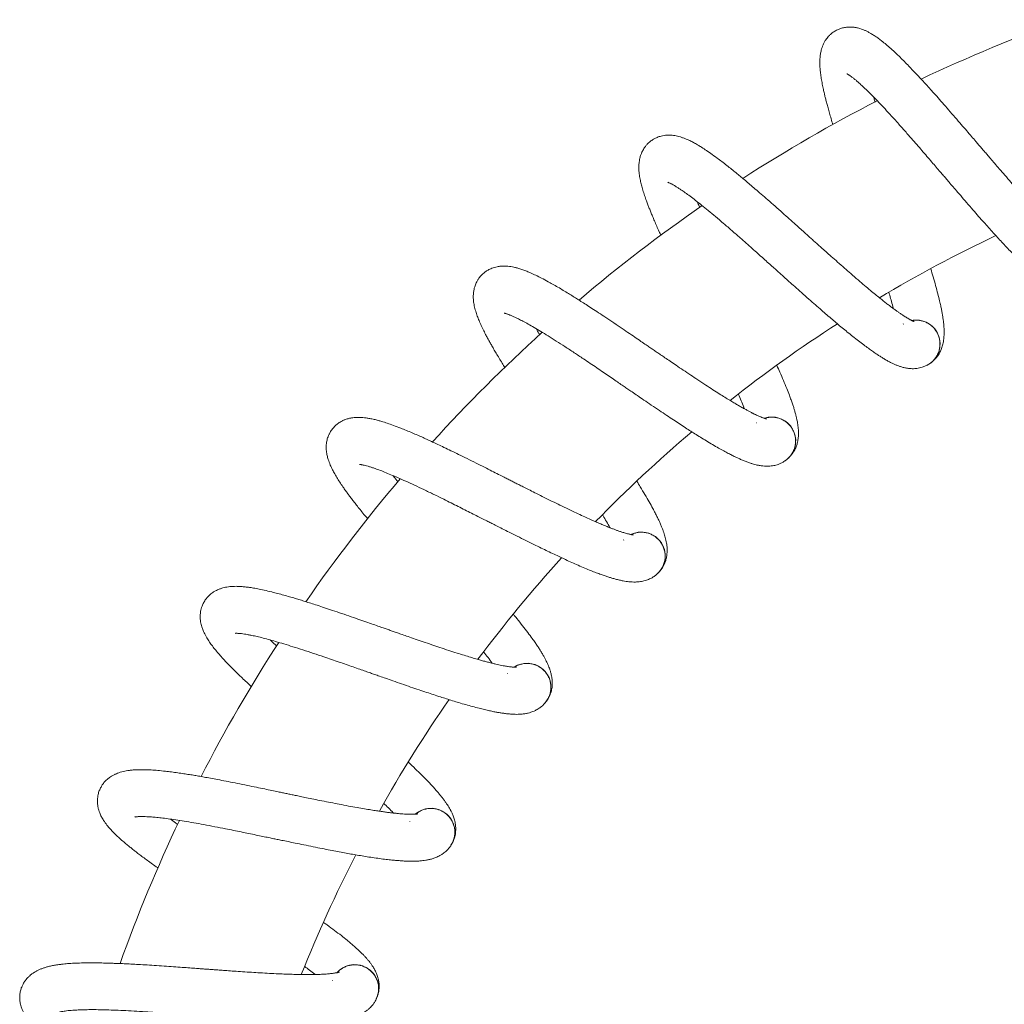
# Model space of a CAD drawing. Units: millimetres. Extents: x -248 to 556, y -414 to 636.
# Drawn here: x 54 to 168, y 401 to 515 of the extents above; entities that cross this region are included whole.
import ezdxf

# ---------------------------------------------------------------- set-up
doc = ezdxf.new("R2010")
doc.units = ezdxf.units.MM

msp = doc.modelspace()

# ---------------------------------------------------------------- linework, layer by layer
at = {"color": 7, "linetype": 'Continuous', "lineweight": 18}
for p, q in [((156.33, 479.94), (156.37, 479.96)), ((160.11, 479.17), (160, 479.33)), ((139.39, 468.54), (139.42, 468.56)), ((143.24, 468.27), (143.11, 468.41)), ((127.94, 455.25), (127.8, 455.37)), ((124.09, 455.01), (124.12, 455.04)), ((110.7, 439.6), (110.72, 439.63)), ((114.48, 440.35), (114.32, 440.45)), ((103.09, 423.8), (102.92, 423.88)), ((99.44, 422.57), (99.46, 422.6)), ((93.97, 405.91), (93.79, 405.96)), ((90.51, 404.2), (90.52, 404.24))]:
    msp.add_line(p, q, dxfattribs=at)
for centre, radius, start, end in [((235.49, 345.53), 180, 109.6494, 115.3553), ((235.49, 345.53), 180, 117.1512, 122.8537), ((235.49, 345.53), 180, 124.6493, 130.3485), ((235.49, 345.53), 160, 115.3346, 120.7888), ((157.84, 477.65), 2.75, 30.12, 100.1376), ((235.49, 345.53), 160, 122.8305, 128.2764), ((235.49, 345.53), 180, 132.1439, 137.8401), ((157.84, 477.65), 2.75, 296.2787, 30.12), ((141.19, 466.47), 2.75, 37.65, 107.6676), ((141.19, 466.47), 2.75, 303.8087, 37.65), ((235.49, 345.53), 160, 130.3202, 135.7605), ((235.49, 345.53), 180, 139.6355, 145.3295), ((126.15, 453.2), 2.75, 45.18, 115.1976), ((126.15, 453.2), 2.75, 311.3387, 45.18), ((235.49, 345.53), 160, 137.8058, 143.2431), ((235.49, 345.53), 180, 147.1247, 152.8172), ((112.97, 438.07), 2.75, 52.71, 122.7276), ((112.97, 438.07), 2.75, 318.8687, 52.71), ((235.49, 345.53), 160, 145.2896, 150.7251), ((101.89, 421.35), 2.75, 60.24, 130.2576), ((101.89, 421.35), 2.75, 326.3987, 60.24), ((235.49, 345.53), 180, 154.6124, 160.3037), ((235.49, 345.53), 160, 152.7725, 158.2065), ((93.1, 403.32), 2.75, 67.77, 137.7876), ((93.1, 403.32), 2.75, 333.9287, 67.77)]:
    msp.add_arc(centre, radius, start, end, dxfattribs=at)
for points, knots in [([(175.91, 489.15), (175.91, 489.15), (175.92, 489.15), (175.88, 489.17), (175.83, 489.2), (175.76, 489.24), (175.68, 489.29), (175.59, 489.35), (175.42, 489.47), (175.16, 489.66), (174.84, 489.94), (174.54, 490.19), (174.28, 490.42), (174.01, 490.67), (173.72, 490.95), (173.41, 491.26), (173.07, 491.6), (172.72, 491.95), (172.33, 492.36), (171.88, 492.84), (171.36, 493.39), (170.78, 494.03), (170.12, 494.77), (169.43, 495.54), (168.74, 496.32), (168.08, 497.08), (167.45, 497.81), (166.9, 498.45), (166.43, 499), (166.03, 499.46), (165.69, 499.86), (165.36, 500.24), (165.03, 500.62), (164.66, 501.06), (164.2, 501.6), (163.64, 502.25), (163.01, 502.98), (162.31, 503.79), (161.58, 504.63), (160.87, 505.45), (160.22, 506.19), (159.63, 506.85), (159.11, 507.42), (158.65, 507.93), (158.22, 508.39), (157.79, 508.85), (157.33, 509.33), (156.85, 509.84), (156.35, 510.34), (155.79, 510.89), (155.22, 511.43), (154.64, 511.95), (154.18, 512.34), (153.77, 512.67), (153.4, 512.95), (153.01, 513.21), (152.64, 513.44), (152.31, 513.63), (151.99, 513.78), (151.68, 513.91), (151.37, 514.02), (151.12, 514.09), (150.92, 514.13), (150.75, 514.16), (150.55, 514.18), (150.28, 514.2), (149.98, 514.19), (149.69, 514.16), (149.44, 514.12), (149.17, 514.05), (148.84, 513.93), (148.44, 513.73), (148.1, 513.48), (147.84, 513.24), (147.64, 513.03), (147.48, 512.83), (147.33, 512.6), (147.17, 512.32), (147.03, 512), (146.93, 511.69), (146.86, 511.42), (146.81, 511.18), (146.77, 510.94), (146.73, 510.55), (146.71, 510.05), (146.74, 509.45), (146.8, 508.87), (146.88, 508.27), (147, 507.64), (147.12, 507.05), (147.24, 506.54), (147.34, 506.09), (147.46, 505.63), (147.59, 505.13), (147.75, 504.57), (147.93, 503.95), (148.09, 503.4), (148.19, 503.06), (148.23, 502.94)], [0, 0, 0, 0, 0.003013, 0.011023, 0.01906, 0.025808, 0.031242, 0.035985, 0.042045, 0.059861, 0.073693, 0.083368, 0.09237, 0.10111, 0.11053, 0.1207, 0.130214, 0.140307, 0.15108, 0.163115, 0.17651, 0.191267, 0.207393, 0.224888, 0.239875, 0.255553, 0.269859, 0.282224, 0.292641, 0.301104, 0.308339, 0.31546, 0.322476, 0.329747, 0.340298, 0.352517, 0.366408, 0.381974, 0.399052, 0.415473, 0.43058, 0.444373, 0.456846, 0.467997, 0.477998, 0.488605, 0.500283, 0.513036, 0.526873, 0.540709, 0.559761, 0.576935, 0.592959, 0.60303, 0.615524, 0.6286, 0.640604, 0.650607, 0.660055, 0.669094, 0.677682, 0.685096, 0.689009, 0.692559, 0.697184, 0.703221, 0.710556, 0.716943, 0.721676, 0.726316, 0.734069, 0.743243, 0.752377, 0.759015, 0.765039, 0.770354, 0.775349, 0.78289, 0.791954, 0.79982, 0.806287, 0.812226, 0.818743, 0.825843, 0.843766, 0.859681, 0.874127, 0.889577, 0.905101, 0.919721, 0.930291, 0.939276, 0.948692, 0.958868, 0.969796, 0.981472, 0.994017, 1, 1, 1, 1]), ([(149.85, 508.8), (149.85, 508.8), (149.85, 508.8), (149.87, 508.79), (149.93, 508.76), (150.01, 508.71), (150.11, 508.65), (150.25, 508.55), (150.43, 508.42), (150.68, 508.23), (150.96, 508), (151.29, 507.71), (151.69, 507.34), (152.19, 506.87), (152.75, 506.31), (153.37, 505.67), (154.06, 504.94), (154.81, 504.14), (155.61, 503.25), (156.44, 502.31), (157.21, 501.43), (157.9, 500.65), (158.49, 499.96), (159.07, 499.29), (159.62, 498.64), (160.13, 498.05), (160.59, 497.52), (160.98, 497.06), (161.35, 496.63), (161.75, 496.16), (162.24, 495.59), (162.83, 494.91), (163.49, 494.13), (164.19, 493.33), (164.86, 492.56), (165.48, 491.86), (166.05, 491.21), (166.58, 490.62), (167.09, 490.06), (167.6, 489.51), (168.13, 488.94), (168.69, 488.35), (169.25, 487.77), (169.78, 487.24), (170.26, 486.78), (170.69, 486.38), (171.07, 486.04), (171.4, 485.76), (171.72, 485.49), (172.06, 485.22), (172.41, 484.96), (172.75, 484.73), (173.06, 484.53), (173.36, 484.36), (173.69, 484.19), (174.05, 484.03), (174.39, 483.92), (174.71, 483.84), (174.97, 483.78), (175.25, 483.75), (175.56, 483.74), (175.85, 483.75), (176.19, 483.8), (176.58, 483.89), (176.84, 484), (176.99, 484.07)], [0, 0, 0, 0, 0.003567, 0.013054, 0.023266, 0.034971, 0.044126, 0.052503, 0.066982, 0.082823, 0.097918, 0.112303, 0.132271, 0.153579, 0.176196, 0.199832, 0.224424, 0.249974, 0.276483, 0.303603, 0.329711, 0.348484, 0.366553, 0.383915, 0.40056, 0.416033, 0.429536, 0.441046, 0.450843, 0.462492, 0.477073, 0.494599, 0.515089, 0.537474, 0.558445, 0.577757, 0.595403, 0.613517, 0.629606, 0.646382, 0.664777, 0.684812, 0.706255, 0.726808, 0.745537, 0.762859, 0.778628, 0.792875, 0.805442, 0.820481, 0.836988, 0.852445, 0.865497, 0.878189, 0.891752, 0.906307, 0.920788, 0.931318, 0.940431, 0.949427, 0.955309, 0.962921, 0.972853, 0.985195, 1, 1, 1, 1]), ([(153.09, 505.55), (153.05, 505.69), (152.99, 505.89), (152.94, 506.07), (152.92, 506.13)], [0, 0, 0, 0, 0.704818, 1, 1, 1, 1]), ([(157.59, 480.24), (157.6, 480.24), (157.6, 480.24), (157.56, 480.25), (157.51, 480.27), (157.43, 480.3), (157.35, 480.34), (157.25, 480.39), (157.07, 480.48), (156.79, 480.65), (156.43, 480.87), (156.1, 481.09), (155.82, 481.28), (155.52, 481.5), (155.19, 481.74), (154.84, 482), (154.46, 482.29), (154.07, 482.6), (153.62, 482.95), (153.11, 483.36), (152.53, 483.84), (151.87, 484.4), (151.11, 485.04), (150.34, 485.72), (149.55, 486.41), (148.79, 487.07), (148.08, 487.71), (147.44, 488.27), (146.9, 488.75), (146.45, 489.16), (146.05, 489.51), (145.68, 489.85), (145.31, 490.18), (144.88, 490.57), (144.35, 491.04), (143.72, 491.61), (142.99, 492.26), (142.19, 492.97), (141.36, 493.71), (140.55, 494.42), (139.8, 495.07), (139.13, 495.64), (138.54, 496.15), (138.02, 496.59), (137.53, 496.99), (137.05, 497.39), (136.53, 497.81), (135.99, 498.25), (135.43, 498.68), (134.8, 499.15), (134.16, 499.61), (133.52, 500.05), (133.01, 500.38), (132.57, 500.65), (132.16, 500.88), (131.74, 501.09), (131.34, 501.27), (130.99, 501.41), (130.65, 501.52), (130.32, 501.61), (130, 501.67), (129.75, 501.71), (129.55, 501.72), (129.38, 501.73), (129.17, 501.73), (128.9, 501.71), (128.6, 501.66), (128.32, 501.6), (128.08, 501.52), (127.82, 501.41), (127.51, 501.25), (127.14, 501), (126.84, 500.72), (126.61, 500.44), (126.44, 500.2), (126.31, 499.98), (126.19, 499.74), (126.07, 499.44), (125.97, 499.1), (125.91, 498.78), (125.87, 498.5), (125.86, 498.26), (125.85, 498.02), (125.86, 497.63), (125.91, 497.13), (126.02, 496.53), (126.15, 495.97), (126.31, 495.38), (126.51, 494.77), (126.7, 494.21), (126.89, 493.71), (127.06, 493.28), (127.23, 492.84), (127.43, 492.36), (127.66, 491.83), (127.91, 491.24), (128.16, 490.68), (128.33, 490.32), (128.39, 490.18)], [0, 0, 0, 0, 0.003007, 0.011002, 0.019024, 0.025759, 0.031183, 0.035918, 0.041966, 0.059748, 0.073555, 0.083211, 0.092195, 0.100919, 0.110322, 0.120472, 0.129968, 0.140042, 0.150795, 0.162808, 0.176177, 0.190906, 0.207, 0.224463, 0.239422, 0.25507, 0.26935, 0.281692, 0.292089, 0.300536, 0.307757, 0.314864, 0.321867, 0.329125, 0.339655, 0.351852, 0.365716, 0.381254, 0.398299, 0.414689, 0.429768, 0.443533, 0.455983, 0.467114, 0.477095, 0.487684, 0.499338, 0.512068, 0.525878, 0.539689, 0.558705, 0.575846, 0.59184, 0.601892, 0.614362, 0.627414, 0.639395, 0.649379, 0.65881, 0.667831, 0.676403, 0.683803, 0.687708, 0.691252, 0.695869, 0.701894, 0.709215, 0.71559, 0.720314, 0.724945, 0.732684, 0.741841, 0.750957, 0.757583, 0.763596, 0.768901, 0.773885, 0.781412, 0.790459, 0.798311, 0.804766, 0.810692, 0.817198, 0.824285, 0.842174, 0.858058, 0.872478, 0.887898, 0.903392, 0.917986, 0.928535, 0.937504, 0.946902, 0.957058, 0.967967, 0.97962, 0.992141, 1, 1, 1, 1]), ([(129.18, 496.3), (129.18, 496.3), (129.18, 496.3), (129.21, 496.29), (129.27, 496.27), (129.35, 496.23), (129.46, 496.18), (129.61, 496.11), (129.81, 496), (130.08, 495.84), (130.38, 495.65), (130.75, 495.41), (131.2, 495.09), (131.76, 494.69), (132.38, 494.21), (133.09, 493.66), (133.86, 493.03), (134.71, 492.33), (135.62, 491.55), (136.57, 490.73), (137.45, 489.96), (138.23, 489.27), (138.91, 488.67), (139.57, 488.08), (140.2, 487.51), (140.79, 486.99), (141.31, 486.52), (141.76, 486.12), (142.18, 485.74), (142.64, 485.33), (143.2, 484.82), (143.87, 484.23), (144.63, 483.55), (145.43, 482.84), (146.2, 482.16), (146.9, 481.55), (147.55, 480.99), (148.15, 480.47), (148.73, 479.98), (149.31, 479.5), (149.91, 479.01), (150.54, 478.49), (151.18, 478), (151.77, 477.54), (152.31, 477.15), (152.78, 476.81), (153.2, 476.52), (153.57, 476.28), (153.92, 476.06), (154.29, 475.84), (154.67, 475.62), (155.04, 475.44), (155.37, 475.28), (155.7, 475.15), (156.05, 475.03), (156.42, 474.92), (156.78, 474.85), (157.1, 474.81), (157.37, 474.79), (157.65, 474.8), (157.95, 474.83), (158.24, 474.88), (158.57, 474.97), (158.95, 475.11), (159.19, 475.26), (159.33, 475.33)], [0, 0, 0, 0, 0.003567, 0.013054, 0.023266, 0.034971, 0.044126, 0.052503, 0.066982, 0.082823, 0.097918, 0.112303, 0.132272, 0.15358, 0.176196, 0.199832, 0.224425, 0.249974, 0.276482, 0.303603, 0.32971, 0.348485, 0.366554, 0.383914, 0.400561, 0.416032, 0.429535, 0.441047, 0.450843, 0.462492, 0.477072, 0.494598, 0.515088, 0.537474, 0.558445, 0.577756, 0.595403, 0.613517, 0.629607, 0.646382, 0.664778, 0.684811, 0.706254, 0.726808, 0.745538, 0.762858, 0.778628, 0.792875, 0.805442, 0.820481, 0.836988, 0.852445, 0.865497, 0.878189, 0.891751, 0.906307, 0.920788, 0.931318, 0.940431, 0.949427, 0.955309, 0.962921, 0.972853, 0.985195, 1, 1, 1, 1]), ([(132.87, 493.4), (132.79, 493.57), (132.69, 493.79), (132.6, 494), (132.58, 494.05)], [0, 0, 0, 0, 0.750484, 1, 1, 1, 1]), ([(140.6, 469), (140.61, 469), (140.61, 469), (140.57, 469.01), (140.51, 469.02), (140.43, 469.04), (140.35, 469.07), (140.25, 469.1), (140.05, 469.17), (139.75, 469.3), (139.36, 469.47), (139.01, 469.64), (138.7, 469.8), (138.38, 469.98), (138.02, 470.17), (137.64, 470.38), (137.23, 470.62), (136.8, 470.87), (136.31, 471.17), (135.75, 471.51), (135.11, 471.91), (134.38, 472.38), (133.55, 472.91), (132.69, 473.48), (131.82, 474.06), (130.99, 474.62), (130.19, 475.16), (129.49, 475.63), (128.89, 476.04), (128.39, 476.38), (127.95, 476.68), (127.54, 476.96), (127.12, 477.25), (126.64, 477.58), (126.06, 477.97), (125.35, 478.45), (124.56, 479), (123.67, 479.6), (122.75, 480.22), (121.85, 480.82), (121.02, 481.37), (120.28, 481.85), (119.63, 482.28), (119.05, 482.64), (118.52, 482.98), (117.99, 483.31), (117.42, 483.66), (116.82, 484.02), (116.21, 484.38), (115.53, 484.76), (114.83, 485.14), (114.15, 485.49), (113.6, 485.74), (113.12, 485.95), (112.68, 486.13), (112.24, 486.28), (111.83, 486.41), (111.45, 486.5), (111.1, 486.57), (110.77, 486.61), (110.44, 486.63), (110.18, 486.63), (109.98, 486.62), (109.81, 486.61), (109.61, 486.58), (109.34, 486.52), (109.05, 486.44), (108.79, 486.34), (108.56, 486.23), (108.32, 486.09), (108.02, 485.89), (107.7, 485.59), (107.43, 485.27), (107.24, 484.97), (107.1, 484.71), (107, 484.47), (106.91, 484.21), (106.83, 483.91), (106.78, 483.55), (106.76, 483.23), (106.76, 482.95), (106.78, 482.71), (106.8, 482.46), (106.86, 482.08), (106.98, 481.59), (107.16, 481.02), (107.37, 480.47), (107.61, 479.91), (107.88, 479.33), (108.15, 478.8), (108.4, 478.33), (108.62, 477.93), (108.85, 477.52), (109.11, 477.06), (109.4, 476.57), (109.74, 476.01), (110.07, 475.47), (110.3, 475.1), (110.4, 474.94)], [0, 0, 0, 0, 0.003002, 0.010983, 0.018991, 0.025715, 0.031129, 0.035856, 0.041894, 0.059646, 0.073429, 0.083069, 0.092039, 0.100746, 0.110134, 0.120267, 0.129746, 0.139803, 0.150538, 0.16253, 0.175876, 0.19058, 0.206648, 0.22408, 0.239013, 0.254635, 0.268891, 0.281211, 0.29159, 0.300023, 0.307233, 0.314328, 0.321319, 0.328563, 0.339076, 0.351252, 0.365092, 0.380604, 0.39762, 0.413981, 0.429035, 0.442777, 0.455205, 0.466317, 0.476282, 0.486851, 0.498487, 0.511195, 0.524982, 0.538769, 0.557752, 0.574864, 0.590831, 0.600865, 0.613314, 0.626344, 0.638305, 0.648272, 0.657686, 0.666692, 0.675249, 0.682637, 0.686536, 0.690073, 0.694682, 0.700697, 0.708005, 0.71437, 0.719085, 0.723709, 0.731435, 0.740576, 0.749676, 0.756291, 0.762294, 0.767589, 0.772566, 0.780079, 0.789111, 0.796949, 0.803393, 0.80931, 0.815805, 0.82288, 0.840738, 0.856595, 0.87099, 0.886384, 0.901852, 0.91642, 0.926951, 0.935905, 0.945288, 0.955426, 0.966315, 0.977949, 0.990449, 1, 1, 1, 1]), ([(159.35, 475.35), (159.37, 475.36), (159.49, 475.43), (159.69, 475.59), (159.94, 475.81), (160.15, 476.04), (160.34, 476.29), (160.47, 476.51), (160.58, 476.71), (160.68, 476.91), (160.77, 477.13), (160.88, 477.46), (160.97, 477.87), (161.03, 478.3), (161.05, 478.65), (161.06, 478.97), (161.05, 479.3), (161.04, 479.62), (161.01, 479.93), (160.97, 480.31), (160.91, 480.71), (160.84, 481.14), (160.76, 481.58), (160.66, 482.06), (160.52, 482.68), (160.33, 483.45), (160.08, 484.38), (159.81, 485.34), (159.61, 486.01), (159.51, 486.32)], [0, 0, 0, 0, 0.006428, 0.03745, 0.063471, 0.089761, 0.109077, 0.127169, 0.145666, 0.165664, 0.188574, 0.214337, 0.265564, 0.308867, 0.345104, 0.376081, 0.40244, 0.433242, 0.472635, 0.511081, 0.553023, 0.591082, 0.63083, 0.673646, 0.721245, 0.788138, 0.861515, 0.93578, 1, 1, 1, 1]), ([(154.69, 483.61), (154.72, 483.5), (154.83, 483.13), (155, 482.51), (155.13, 481.99), (155.19, 481.75), (155.19, 481.73)], [0, 0, 0, 0, 0.15974, 0.551264, 0.977367, 1, 1, 1, 1]), ([(110.33, 481.2), (110.33, 481.2), (110.33, 481.2), (110.36, 481.19), (110.42, 481.18), (110.51, 481.15), (110.62, 481.12), (110.78, 481.06), (110.99, 480.98), (111.28, 480.86), (111.61, 480.71), (112.01, 480.52), (112.49, 480.27), (113.09, 479.94), (113.78, 479.55), (114.55, 479.09), (115.4, 478.57), (116.33, 477.98), (117.33, 477.34), (118.38, 476.65), (119.35, 476), (120.22, 475.42), (120.98, 474.91), (121.71, 474.41), (122.41, 473.93), (123.06, 473.49), (123.64, 473.09), (124.13, 472.75), (124.6, 472.43), (125.11, 472.08), (125.73, 471.66), (126.47, 471.15), (127.32, 470.58), (128.2, 469.99), (129.05, 469.41), (129.83, 468.9), (130.55, 468.43), (131.21, 467.99), (131.86, 467.58), (132.49, 467.18), (133.15, 466.77), (133.84, 466.35), (134.53, 465.94), (135.18, 465.56), (135.77, 465.24), (136.28, 464.97), (136.73, 464.74), (137.13, 464.55), (137.51, 464.37), (137.91, 464.2), (138.31, 464.04), (138.7, 463.9), (139.05, 463.79), (139.39, 463.7), (139.75, 463.63), (140.14, 463.57), (140.5, 463.55), (140.82, 463.55), (141.09, 463.57), (141.37, 463.61), (141.67, 463.68), (141.95, 463.77), (142.26, 463.9), (142.62, 464.09), (142.84, 464.27), (142.97, 464.36)], [0, 0, 0, 0, 0.003567, 0.013054, 0.023266, 0.034971, 0.044126, 0.052503, 0.066982, 0.082823, 0.097918, 0.112303, 0.132272, 0.15358, 0.176196, 0.199831, 0.224425, 0.249974, 0.276482, 0.303603, 0.329711, 0.348484, 0.366554, 0.383914, 0.40056, 0.416033, 0.429535, 0.441045, 0.450843, 0.462493, 0.477073, 0.494598, 0.515089, 0.537474, 0.558444, 0.577756, 0.595402, 0.613517, 0.629606, 0.646383, 0.664777, 0.684812, 0.706254, 0.726808, 0.745537, 0.762858, 0.778628, 0.792874, 0.805441, 0.820481, 0.836988, 0.852445, 0.865496, 0.878189, 0.891751, 0.906307, 0.920788, 0.931318, 0.940431, 0.949427, 0.955308, 0.96292, 0.972853, 0.985195, 1, 1, 1, 1]), ([(157.35, 480.34), (157.36, 480.35), (157.52, 480.39), (157.85, 480.4), (158.32, 480.36), (158.76, 480.24), (159.19, 480.05), (159.57, 479.78), (159.84, 479.53), (159.97, 479.37), (160, 479.33)], [0, 0, 0, 0, 0.014174, 0.171345, 0.324083, 0.481254, 0.634006, 0.791175, 0.943911, 1, 1, 1, 1]), ([(114.42, 478.72), (114.3, 478.9), (114.16, 479.14), (114.03, 479.37), (114, 479.42)], [0, 0, 0, 0, 0.781209, 1, 1, 1, 1]), ([(160.11, 479.17), (160.13, 479.14), (160.23, 478.99), (160.39, 478.68), (160.53, 478.24), (160.59, 477.78), (160.57, 477.31), (160.48, 476.85), (160.31, 476.42), (160.07, 476.02), (159.76, 475.67), (159.51, 475.44), (159.35, 475.35), (159.32, 475.34)], [0, 0, 0, 0, 0.0228911, 0.1277907, 0.2357199, 0.3406184, 0.4485348, 0.5534327, 0.6613692, 0.7662662, 0.8741968, 0.979097, 1, 1, 1, 1]), ([(143, 464.4), (143.01, 464.41), (143.12, 464.49), (143.29, 464.66), (143.51, 464.92), (143.68, 465.17), (143.84, 465.45), (143.95, 465.68), (144.03, 465.89), (144.1, 466.1), (144.16, 466.34), (144.22, 466.68), (144.26, 467.09), (144.26, 467.53), (144.24, 467.88), (144.21, 468.2), (144.16, 468.52), (144.1, 468.83), (144.03, 469.15), (143.94, 469.51), (143.83, 469.9), (143.71, 470.32), (143.57, 470.74), (143.4, 471.21), (143.19, 471.8), (142.9, 472.54), (142.53, 473.43), (142.15, 474.31), (141.88, 474.91), (141.76, 475.17)], [0, 0, 0, 0, 0.004642, 0.035976, 0.06226, 0.088815, 0.108323, 0.126599, 0.145283, 0.165481, 0.188622, 0.214649, 0.266392, 0.310129, 0.346733, 0.378024, 0.404648, 0.435761, 0.475549, 0.514385, 0.556754, 0.595196, 0.635344, 0.678591, 0.726667, 0.794242, 0.868355, 0.943369, 1, 1, 1, 1]), ([(137.33, 471.85), (137.36, 471.78), (137.5, 471.46), (137.73, 470.91), (137.94, 470.41), (138.02, 470.18), (138.03, 470.17)], [0, 0, 0, 0, 0.108145, 0.523738, 0.975998, 1, 1, 1, 1]), ([(125.23, 455.63), (125.23, 455.63), (125.24, 455.63), (125.2, 455.63), (125.14, 455.64), (125.06, 455.65), (124.97, 455.67), (124.87, 455.69), (124.66, 455.73), (124.35, 455.81), (123.94, 455.94), (123.57, 456.06), (123.24, 456.18), (122.9, 456.31), (122.52, 456.45), (122.11, 456.62), (121.68, 456.79), (121.21, 456.99), (120.69, 457.22), (120.1, 457.48), (119.41, 457.8), (118.62, 458.16), (117.73, 458.59), (116.8, 459.04), (115.86, 459.5), (114.96, 459.94), (114.1, 460.37), (113.34, 460.75), (112.7, 461.08), (112.15, 461.35), (111.68, 461.59), (111.23, 461.81), (110.79, 462.04), (110.27, 462.3), (109.64, 462.62), (108.88, 463.01), (108.01, 463.44), (107.05, 463.92), (106.06, 464.42), (105.09, 464.9), (104.2, 465.33), (103.4, 465.71), (102.7, 466.04), (102.08, 466.33), (101.51, 466.6), (100.94, 466.86), (100.33, 467.13), (99.69, 467.4), (99.04, 467.68), (98.31, 467.97), (97.57, 468.25), (96.84, 468.51), (96.26, 468.69), (95.76, 468.84), (95.31, 468.95), (94.85, 469.05), (94.42, 469.12), (94.04, 469.16), (93.69, 469.18), (93.35, 469.18), (93.02, 469.16), (92.76, 469.12), (92.57, 469.09), (92.4, 469.05), (92.2, 468.99), (91.94, 468.91), (91.67, 468.79), (91.42, 468.65), (91.21, 468.51), (90.98, 468.34), (90.72, 468.1), (90.43, 467.77), (90.21, 467.41), (90.06, 467.09), (89.96, 466.82), (89.89, 466.57), (89.84, 466.3), (89.8, 465.98), (89.79, 465.63), (89.82, 465.3), (89.86, 465.03), (89.9, 464.79), (89.96, 464.55), (90.07, 464.18), (90.25, 463.71), (90.51, 463.16), (90.78, 462.65), (91.09, 462.13), (91.44, 461.59), (91.77, 461.09), (92.08, 460.66), (92.35, 460.29), (92.64, 459.91), (92.95, 459.5), (93.31, 459.04), (93.71, 458.54), (94.13, 458.02), (94.43, 457.67), (94.57, 457.5)], [0, 0, 0, 0, 0.002997, 0.010967, 0.018963, 0.025677, 0.031083, 0.035802, 0.041831, 0.059557, 0.073319, 0.082945, 0.091901, 0.100596, 0.109969, 0.120087, 0.129552, 0.139594, 0.150312, 0.162287, 0.175613, 0.190295, 0.206338, 0.223745, 0.238656, 0.254254, 0.268489, 0.28079, 0.291153, 0.299574, 0.306773, 0.313857, 0.320838, 0.328071, 0.338569, 0.350726, 0.364546, 0.380034, 0.397025, 0.413362, 0.428393, 0.442115, 0.454525, 0.465619, 0.475569, 0.486123, 0.497741, 0.51043, 0.524196, 0.537963, 0.556917, 0.574003, 0.589947, 0.599966, 0.612397, 0.625407, 0.63735, 0.647302, 0.656702, 0.665694, 0.674239, 0.681615, 0.685508, 0.689041, 0.693642, 0.699649, 0.706946, 0.713301, 0.718009, 0.722626, 0.73034, 0.739468, 0.748554, 0.75516, 0.761153, 0.766441, 0.77141, 0.778912, 0.78793, 0.795757, 0.802191, 0.808099, 0.814583, 0.821648, 0.839479, 0.855313, 0.869687, 0.885058, 0.900502, 0.915049, 0.925564, 0.934504, 0.943873, 0.953996, 0.964869, 0.976486, 0.988967, 1, 1, 1, 1]), ([(140.34, 469.07), (140.36, 469.08), (140.51, 469.14), (140.84, 469.19), (141.3, 469.22), (141.76, 469.15), (142.21, 469.02), (142.62, 468.81), (142.92, 468.59), (143.07, 468.45), (143.11, 468.41)], [0, 0, 0, 0, 0.014167, 0.171341, 0.324085, 0.481259, 0.633998, 0.791171, 0.943919, 1, 1, 1, 1]), ([(143.24, 468.27), (143.26, 468.25), (143.38, 468.11), (143.58, 467.82), (143.77, 467.4), (143.9, 466.95), (143.94, 466.49), (143.91, 466.02), (143.8, 465.57), (143.61, 465.14), (143.35, 464.76), (143.13, 464.5), (142.99, 464.39), (142.96, 464.37)], [0, 0, 0, 0, 0.022876, 0.127783, 0.235721, 0.340611, 0.448554, 0.553448, 0.661379, 0.766271, 0.874206, 0.979101, 1, 1, 1, 1]), ([(93.63, 463.76), (93.63, 463.76), (93.62, 463.75), (93.65, 463.75), (93.71, 463.75), (93.8, 463.74), (93.92, 463.71), (94.09, 463.68), (94.31, 463.63), (94.61, 463.55), (94.95, 463.44), (95.37, 463.3), (95.89, 463.12), (96.53, 462.87), (97.26, 462.57), (98.08, 462.22), (98.99, 461.81), (99.99, 461.36), (101.07, 460.85), (102.2, 460.3), (103.25, 459.79), (104.19, 459.32), (105, 458.91), (105.79, 458.52), (106.55, 458.13), (107.25, 457.78), (107.87, 457.46), (108.41, 457.19), (108.92, 456.94), (109.47, 456.66), (110.14, 456.32), (110.94, 455.91), (111.86, 455.46), (112.81, 454.98), (113.73, 454.53), (114.56, 454.12), (115.34, 453.74), (116.06, 453.4), (116.75, 453.08), (117.42, 452.76), (118.13, 452.44), (118.88, 452.11), (119.62, 451.8), (120.31, 451.51), (120.93, 451.27), (121.48, 451.07), (121.95, 450.9), (122.37, 450.76), (122.77, 450.64), (123.19, 450.52), (123.61, 450.41), (124.01, 450.33), (124.37, 450.27), (124.72, 450.22), (125.09, 450.19), (125.48, 450.19), (125.85, 450.21), (126.16, 450.26), (126.43, 450.31), (126.7, 450.39), (126.99, 450.5), (127.25, 450.62), (127.55, 450.79), (127.88, 451.03), (128.07, 451.23), (128.18, 451.35)], [0, 0, 0, 0, 0.003567, 0.013054, 0.023266, 0.034971, 0.044126, 0.052503, 0.066982, 0.082823, 0.097919, 0.112303, 0.132272, 0.15358, 0.176196, 0.199832, 0.224424, 0.249973, 0.276483, 0.303603, 0.329712, 0.348485, 0.366554, 0.383915, 0.40056, 0.416033, 0.429536, 0.441046, 0.450844, 0.462493, 0.477073, 0.494599, 0.515089, 0.537474, 0.558445, 0.577757, 0.595403, 0.613517, 0.629607, 0.646382, 0.664778, 0.684812, 0.706254, 0.726808, 0.745538, 0.762858, 0.778629, 0.792875, 0.805442, 0.820482, 0.836989, 0.852445, 0.865497, 0.87819, 0.891752, 0.906308, 0.920789, 0.931319, 0.940431, 0.949427, 0.955309, 0.962922, 0.972854, 0.985197, 1, 1, 1, 1]), ([(98.06, 461.76), (97.9, 461.96), (97.7, 462.2), (97.53, 462.43), (97.49, 462.47)], [0, 0, 0, 0, 0.8027982, 1, 1, 1, 1]), ([(128.2, 451.37), (128.21, 451.38), (128.31, 451.48), (128.46, 451.68), (128.65, 451.97), (128.79, 452.24), (128.91, 452.54), (128.98, 452.78), (129.04, 453), (129.07, 453.22), (129.1, 453.46), (129.12, 453.8), (129.11, 454.22), (129.05, 454.65), (128.98, 455), (128.91, 455.31), (128.82, 455.62), (128.72, 455.92), (128.61, 456.22), (128.47, 456.58), (128.32, 456.95), (128.14, 457.35), (127.94, 457.75), (127.72, 458.19), (127.43, 458.75), (127.04, 459.44), (126.56, 460.27), (126.08, 461.07), (125.76, 461.6), (125.63, 461.81)], [0, 0, 0, 0, 0.006528, 0.038025, 0.064447, 0.09114, 0.110748, 0.129118, 0.147899, 0.168203, 0.191465, 0.217624, 0.269638, 0.313601, 0.350395, 0.38185, 0.40861, 0.439882, 0.479878, 0.518918, 0.561505, 0.600145, 0.6405, 0.683975, 0.732302, 0.800221, 0.874722, 0.950126, 1, 1, 1, 1]), ([(121.67, 457.94), (121.69, 457.9), (121.85, 457.64), (122.13, 457.15), (122.4, 456.68), (122.52, 456.46), (122.53, 456.45)], [0, 0, 0, 0, 0.059321, 0.497641, 0.974673, 1, 1, 1, 1]), ([(124.97, 455.67), (124.98, 455.68), (125.13, 455.76), (125.44, 455.85), (125.9, 455.94), (126.36, 455.94), (126.82, 455.86), (127.26, 455.71), (127.58, 455.53), (127.75, 455.41), (127.8, 455.37)], [0, 0, 0, 0, 0.014179, 0.171349, 0.324089, 0.481261, 0.634006, 0.791173, 0.943911, 1, 1, 1, 1]), ([(127.94, 455.25), (127.97, 455.23), (128.11, 455.11), (128.34, 454.85), (128.58, 454.46), (128.76, 454.03), (128.87, 453.58), (128.9, 453.11), (128.85, 452.65), (128.72, 452.2), (128.52, 451.79), (128.33, 451.5), (128.2, 451.37), (128.18, 451.35)], [0, 0, 0, 0, 0.022883, 0.127784, 0.235722, 0.340599, 0.448531, 0.553446, 0.661371, 0.766274, 0.874212, 0.979088, 1, 1, 1, 1]), ([(111.75, 440.36), (111.75, 440.36), (111.75, 440.36), (111.72, 440.36), (111.65, 440.36), (111.57, 440.36), (111.48, 440.36), (111.38, 440.37), (111.17, 440.39), (110.85, 440.43), (110.43, 440.5), (110.04, 440.57), (109.7, 440.65), (109.34, 440.73), (108.95, 440.82), (108.52, 440.93), (108.07, 441.05), (107.58, 441.18), (107.04, 441.34), (106.41, 441.53), (105.69, 441.75), (104.86, 442.01), (103.92, 442.31), (102.94, 442.63), (101.95, 442.97), (101, 443.29), (100.09, 443.6), (99.29, 443.88), (98.6, 444.12), (98.03, 444.32), (97.53, 444.49), (97.06, 444.66), (96.58, 444.82), (96.04, 445.02), (95.37, 445.25), (94.56, 445.53), (93.65, 445.85), (92.64, 446.2), (91.59, 446.56), (90.56, 446.91), (89.62, 447.22), (88.79, 447.5), (88.04, 447.73), (87.39, 447.94), (86.79, 448.13), (86.19, 448.31), (85.55, 448.5), (84.88, 448.69), (84.2, 448.87), (83.44, 449.07), (82.67, 449.25), (81.91, 449.41), (81.32, 449.52), (80.8, 449.59), (80.33, 449.65), (79.86, 449.68), (79.43, 449.7), (79.05, 449.69), (78.7, 449.66), (78.36, 449.62), (78.04, 449.55), (77.79, 449.49), (77.6, 449.42), (77.44, 449.36), (77.25, 449.28), (77.01, 449.16), (76.75, 449.01), (76.52, 448.84), (76.33, 448.67), (76.13, 448.48), (75.9, 448.2), (75.66, 447.83), (75.48, 447.45), (75.38, 447.11), (75.31, 446.83), (75.28, 446.57), (75.26, 446.3), (75.26, 445.98), (75.3, 445.63), (75.37, 445.31), (75.44, 445.04), (75.52, 444.81), (75.61, 444.58), (75.77, 444.23), (76, 443.79), (76.33, 443.28), (76.67, 442.81), (77.05, 442.33), (77.46, 441.84), (77.86, 441.39), (78.22, 441.01), (78.54, 440.67), (78.87, 440.34), (79.24, 439.97), (79.65, 439.56), (80.12, 439.12), (80.62, 438.64), (80.97, 438.31), (81.15, 438.15), (81.16, 438.15)], [0, 0, 0, 0, 0.002994, 0.010953, 0.018939, 0.025645, 0.031044, 0.035757, 0.041779, 0.059482, 0.073227, 0.08284, 0.091785, 0.100469, 0.109831, 0.119936, 0.129389, 0.139418, 0.150123, 0.162083, 0.175392, 0.190056, 0.206079, 0.223464, 0.238355, 0.253935, 0.268151, 0.280437, 0.290787, 0.299197, 0.306387, 0.313462, 0.320434, 0.327659, 0.338143, 0.350284, 0.364087, 0.379556, 0.396526, 0.412842, 0.427854, 0.441558, 0.453952, 0.465033, 0.474971, 0.485511, 0.497114, 0.509788, 0.523537, 0.537285, 0.556216, 0.573281, 0.589204, 0.599211, 0.611626, 0.62462, 0.636548, 0.646487, 0.655876, 0.664857, 0.673391, 0.680758, 0.684646, 0.688174, 0.692769, 0.698768, 0.706056, 0.712403, 0.717105, 0.721717, 0.729421, 0.738537, 0.747612, 0.754209, 0.760195, 0.765476, 0.770439, 0.777931, 0.786938, 0.794755, 0.801182, 0.807082, 0.813558, 0.820614, 0.838423, 0.854237, 0.868592, 0.883944, 0.899369, 0.913898, 0.924399, 0.933328, 0.942686, 0.952796, 0.963655, 0.975257, 0.987722, 0.999898, 1, 1, 1, 1]), ([(115.24, 436.52), (115.26, 436.54), (115.34, 436.65), (115.47, 436.87), (115.61, 437.18), (115.72, 437.47), (115.8, 437.78), (115.84, 438.03), (115.86, 438.25), (115.87, 438.47), (115.87, 438.72), (115.84, 439.06), (115.77, 439.47), (115.66, 439.89), (115.55, 440.23), (115.43, 440.52), (115.3, 440.83), (115.16, 441.11), (115.02, 441.39), (114.83, 441.73), (114.63, 442.07), (114.4, 442.44), (114.16, 442.82), (113.88, 443.23), (113.51, 443.74), (113.04, 444.38), (112.45, 445.14), (111.89, 445.85), (111.52, 446.3), (111.38, 446.47)], [0, 0, 0, 0, 0.006566, 0.038241, 0.064815, 0.091659, 0.111381, 0.129855, 0.148746, 0.169164, 0.19256, 0.218869, 0.271179, 0.315394, 0.352396, 0.384032, 0.410947, 0.442397, 0.482622, 0.521883, 0.564711, 0.603575, 0.644161, 0.687883, 0.736485, 0.804796, 0.879719, 0.955555, 1, 1, 1, 1]), ([(79.35, 444.28), (79.35, 444.28), (79.34, 444.27), (79.37, 444.28), (79.43, 444.28), (79.53, 444.28), (79.65, 444.27), (79.81, 444.26), (80.04, 444.24), (80.35, 444.2), (80.71, 444.14), (81.14, 444.05), (81.67, 443.94), (82.34, 443.78), (83.1, 443.58), (83.97, 443.34), (84.92, 443.05), (85.97, 442.73), (87.11, 442.37), (88.3, 441.97), (89.41, 441.6), (90.4, 441.26), (91.26, 440.97), (92.1, 440.68), (92.9, 440.4), (93.64, 440.14), (94.3, 439.91), (94.86, 439.71), (95.4, 439.52), (95.99, 439.32), (96.7, 439.07), (97.54, 438.77), (98.51, 438.44), (99.51, 438.09), (100.48, 437.76), (101.36, 437.47), (102.18, 437.2), (102.94, 436.95), (103.67, 436.72), (104.38, 436.5), (105.12, 436.27), (105.91, 436.04), (106.68, 435.83), (107.41, 435.64), (108.05, 435.48), (108.62, 435.35), (109.12, 435.24), (109.55, 435.16), (109.96, 435.09), (110.39, 435.03), (110.82, 434.98), (111.23, 434.95), (111.6, 434.93), (111.95, 434.93), (112.32, 434.95), (112.71, 435), (113.06, 435.07), (113.37, 435.16), (113.63, 435.25), (113.88, 435.36), (114.16, 435.5), (114.4, 435.66), (114.67, 435.87), (114.97, 436.15), (115.14, 436.38), (115.23, 436.5)], [0, 0, 0, 0, 0.003567, 0.013054, 0.023266, 0.034971, 0.044126, 0.052503, 0.066982, 0.082823, 0.097918, 0.112303, 0.132272, 0.15358, 0.176196, 0.199832, 0.224425, 0.249974, 0.276483, 0.303603, 0.329711, 0.348484, 0.366554, 0.383915, 0.400561, 0.416033, 0.429535, 0.441047, 0.450844, 0.462493, 0.477074, 0.494599, 0.515089, 0.537475, 0.558445, 0.577757, 0.595403, 0.613518, 0.629607, 0.646383, 0.664778, 0.684812, 0.706255, 0.726808, 0.745538, 0.762859, 0.778629, 0.792875, 0.805442, 0.820482, 0.836989, 0.852445, 0.865497, 0.87819, 0.891752, 0.906308, 0.920789, 0.931319, 0.940432, 0.949428, 0.95531, 0.962922, 0.972854, 0.985196, 1, 1, 1, 1]), ([(84.06, 442.82), (84.06, 442.83), (83.85, 443.02), (83.61, 443.25), (83.39, 443.47), (83.35, 443.51)], [0, 0, 0, 0, 0.008558, 0.818783, 1, 1, 1, 1]), ([(107.96, 442.12), (107.97, 442.11), (108.14, 441.89), (108.47, 441.46), (108.8, 441.04), (108.95, 440.83), (108.96, 440.82)], [0, 0, 0, 0, 0.016504, 0.474793, 0.973513, 1, 1, 1, 1]), ([(111.48, 440.37), (111.49, 440.37), (111.62, 440.48), (111.92, 440.61), (112.37, 440.75), (112.83, 440.81), (113.29, 440.8), (113.75, 440.7), (114.09, 440.57), (114.27, 440.47), (114.32, 440.45)], [0, 0, 0, 0, 0.014174, 0.171346, 0.32408, 0.481257, 0.634, 0.791176, 0.943924, 1, 1, 1, 1]), ([(114.48, 440.35), (114.51, 440.33), (114.66, 440.22), (114.92, 440), (115.22, 439.64), (115.46, 439.24), (115.62, 438.81), (115.71, 438.35), (115.72, 437.88), (115.65, 437.42), (115.5, 436.98), (115.36, 436.67), (115.24, 436.53), (115.23, 436.5)], [0, 0, 0, 0, 0.022883, 0.127763, 0.235711, 0.340601, 0.448531, 0.55344, 0.661376, 0.766279, 0.874204, 0.979108, 1, 1, 1, 1]), ([(104.36, 420.13), (104.37, 420.14), (104.43, 420.26), (104.52, 420.48), (104.63, 420.81), (104.69, 421.11), (104.73, 421.43), (104.74, 421.68), (104.73, 421.91), (104.71, 422.13), (104.68, 422.37), (104.61, 422.71), (104.49, 423.1), (104.32, 423.51), (104.16, 423.82), (104.01, 424.1), (103.84, 424.38), (103.67, 424.65), (103.48, 424.91), (103.26, 425.22), (103.01, 425.53), (102.73, 425.87), (102.44, 426.21), (102.11, 426.58), (101.69, 427.04), (101.14, 427.61), (100.45, 428.29), (99.82, 428.9), (99.4, 429.29), (99.26, 429.43)], [0, 0, 0, 0, 0.004721, 0.036592, 0.063325, 0.090336, 0.110179, 0.128765, 0.147771, 0.168314, 0.191852, 0.218324, 0.270952, 0.315439, 0.352667, 0.384496, 0.411576, 0.443218, 0.48369, 0.523191, 0.566282, 0.605381, 0.646218, 0.690206, 0.739106, 0.807834, 0.883218, 0.959517, 1, 1, 1, 1]), ([(100.38, 423.46), (100.38, 423.46), (100.38, 423.46), (100.35, 423.45), (100.28, 423.44), (100.2, 423.43), (100.11, 423.43), (100.01, 423.42), (99.8, 423.41), (99.48, 423.41), (99.05, 423.42), (98.66, 423.44), (98.31, 423.47), (97.95, 423.51), (97.54, 423.55), (97.11, 423.6), (96.64, 423.66), (96.14, 423.73), (95.58, 423.81), (94.94, 423.91), (94.19, 424.04), (93.33, 424.19), (92.36, 424.36), (91.35, 424.56), (90.32, 424.76), (89.34, 424.95), (88.4, 425.14), (87.56, 425.31), (86.86, 425.46), (86.26, 425.58), (85.74, 425.69), (85.25, 425.79), (84.76, 425.9), (84.19, 426.01), (83.5, 426.16), (82.67, 426.33), (81.72, 426.53), (80.67, 426.74), (79.58, 426.96), (78.52, 427.17), (77.55, 427.36), (76.68, 427.52), (75.91, 427.66), (75.24, 427.78), (74.62, 427.89), (74, 427.99), (73.34, 428.09), (72.65, 428.19), (71.95, 428.29), (71.17, 428.38), (70.39, 428.46), (69.62, 428.52), (69.01, 428.55), (68.49, 428.55), (68.02, 428.55), (67.55, 428.52), (67.12, 428.48), (66.74, 428.42), (66.39, 428.35), (66.06, 428.26), (65.76, 428.15), (65.52, 428.05), (65.34, 427.97), (65.19, 427.89), (65.01, 427.78), (64.78, 427.63), (64.55, 427.44), (64.34, 427.25), (64.17, 427.06), (64, 426.84), (63.81, 426.53), (63.62, 426.14), (63.5, 425.74), (63.44, 425.39), (63.41, 425.1), (63.41, 424.84), (63.43, 424.56), (63.47, 424.25), (63.56, 423.91), (63.67, 423.59), (63.77, 423.34), (63.88, 423.12), (64, 422.91), (64.2, 422.58), (64.49, 422.17), (64.89, 421.71), (65.28, 421.29), (65.72, 420.86), (66.19, 420.43), (66.65, 420.04), (67.06, 419.71), (67.42, 419.42), (67.79, 419.13), (68.2, 418.81), (68.67, 418.46), (69.18, 418.08), (69.74, 417.67), (70.15, 417.38), (70.37, 417.23), (70.39, 417.22)], [0, 0, 0, 0, 0.002991, 0.010942, 0.01892, 0.02562, 0.031013, 0.035723, 0.041738, 0.059424, 0.073156, 0.08276, 0.091695, 0.100371, 0.109724, 0.119818, 0.129263, 0.139282, 0.149977, 0.161925, 0.175221, 0.18987, 0.205878, 0.223245, 0.238123, 0.253687, 0.267889, 0.280163, 0.290503, 0.298905, 0.306088, 0.313156, 0.320121, 0.327339, 0.337813, 0.349943, 0.363732, 0.379186, 0.396138, 0.412439, 0.427436, 0.441127, 0.453509, 0.464579, 0.474507, 0.485037, 0.496629, 0.50929, 0.523025, 0.536761, 0.555673, 0.572721, 0.588629, 0.598626, 0.611029, 0.62401, 0.635926, 0.645856, 0.655235, 0.664207, 0.672733, 0.680093, 0.683977, 0.687502, 0.692093, 0.698086, 0.705367, 0.711708, 0.716405, 0.721012, 0.728709, 0.737816, 0.746882, 0.753473, 0.759453, 0.764729, 0.769687, 0.777172, 0.78617, 0.79398, 0.8004, 0.806294, 0.812764, 0.819813, 0.837605, 0.853403, 0.867744, 0.883081, 0.898491, 0.913005, 0.923497, 0.932417, 0.941765, 0.951866, 0.962714, 0.974305, 0.986758, 0.998922, 1, 1, 1, 1]), ([(96.44, 424.66), (96.62, 424.49), (97, 424.11), (97.37, 423.74), (97.54, 423.56), (97.55, 423.55)], [0, 0, 0, 0, 0.456468, 0.972609, 1, 1, 1, 1]), ([(100.11, 423.43), (100.12, 423.44), (100.24, 423.56), (100.52, 423.73), (100.94, 423.93), (101.39, 424.05), (101.85, 424.09), (102.32, 424.06), (102.67, 423.97), (102.87, 423.9), (102.92, 423.88)], [0, 0, 0, 0, 0.0141723, 0.1713516, 0.3240871, 0.4812597, 0.6339989, 0.7911682, 0.943912, 1, 1, 1, 1]), ([(103.09, 423.8), (103.12, 423.79), (103.29, 423.7), (103.58, 423.51), (103.92, 423.2), (104.2, 422.83), (104.42, 422.42), (104.57, 421.98), (104.64, 421.52), (104.63, 421.05), (104.55, 420.6), (104.44, 420.27), (104.35, 420.12), (104.33, 420.09)], [0, 0, 0, 0, 0.022879, 0.127771, 0.235711, 0.340601, 0.448544, 0.553442, 0.661375, 0.766273, 0.874214, 0.979109, 1, 1, 1, 1]), ([(67.74, 423.09), (67.74, 423.09), (67.74, 423.09), (67.77, 423.1), (67.83, 423.11), (67.92, 423.12), (68.04, 423.13), (68.21, 423.14), (68.44, 423.15), (68.75, 423.15), (69.11, 423.13), (69.55, 423.11), (70.09, 423.06), (70.78, 422.99), (71.56, 422.89), (72.45, 422.77), (73.43, 422.61), (74.52, 422.43), (75.69, 422.22), (76.92, 421.98), (78.07, 421.76), (79.09, 421.55), (79.99, 421.37), (80.86, 421.19), (81.69, 421.02), (82.45, 420.86), (83.14, 420.72), (83.73, 420.6), (84.28, 420.48), (84.89, 420.36), (85.63, 420.2), (86.5, 420.02), (87.5, 419.82), (88.55, 419.61), (89.55, 419.41), (90.46, 419.23), (91.31, 419.07), (92.09, 418.92), (92.84, 418.79), (93.58, 418.66), (94.35, 418.54), (95.15, 418.41), (95.95, 418.3), (96.69, 418.2), (97.36, 418.13), (97.93, 418.08), (98.44, 418.04), (98.88, 418.01), (99.3, 418), (99.73, 417.99), (100.17, 418), (100.57, 418.02), (100.94, 418.06), (101.29, 418.1), (101.65, 418.17), (102.03, 418.27), (102.38, 418.39), (102.67, 418.51), (102.91, 418.63), (103.15, 418.78), (103.4, 418.96), (103.63, 419.15), (103.87, 419.39), (104.12, 419.7), (104.26, 419.95), (104.34, 420.09)], [0, 0, 0, 0, 0.003567, 0.013054, 0.023266, 0.034971, 0.044126, 0.052503, 0.066982, 0.082823, 0.097918, 0.112303, 0.132272, 0.153579, 0.176196, 0.199832, 0.224425, 0.249974, 0.276482, 0.303603, 0.329711, 0.348484, 0.366554, 0.383915, 0.40056, 0.416032, 0.429535, 0.441046, 0.450844, 0.462493, 0.477073, 0.494599, 0.515089, 0.537474, 0.558444, 0.577757, 0.595403, 0.613517, 0.629607, 0.646383, 0.664778, 0.684812, 0.706254, 0.726808, 0.745538, 0.762859, 0.778628, 0.792875, 0.805442, 0.820482, 0.836988, 0.852445, 0.865497, 0.878189, 0.891752, 0.906307, 0.920788, 0.931318, 0.940431, 0.949427, 0.955309, 0.962921, 0.972853, 0.985196, 1, 1, 1, 1]), ([(72.66, 422.23), (72.64, 422.25), (72.39, 422.43), (72.1, 422.64), (71.86, 422.82), (71.81, 422.86)], [0, 0, 0, 0, 0.0677124, 0.8295484, 1, 1, 1, 1]), ([(95.7, 402.43), (95.71, 402.45), (95.76, 402.57), (95.82, 402.81), (95.88, 403.14), (95.91, 403.45), (95.9, 403.77), (95.88, 404.02), (95.84, 404.24), (95.8, 404.46), (95.73, 404.69), (95.61, 405.02), (95.44, 405.4), (95.22, 405.78), (95.03, 406.07), (94.84, 406.32), (94.63, 406.58), (94.43, 406.82), (94.21, 407.06), (93.95, 407.33), (93.66, 407.61), (93.34, 407.91), (93.01, 408.21), (92.63, 408.53), (92.15, 408.93), (91.53, 409.43), (90.76, 410.01), (90.08, 410.52), (89.63, 410.84), (89.49, 410.93)], [0, 0, 0, 0, 0.004747, 0.03679, 0.06367, 0.090827, 0.110774, 0.129464, 0.14857, 0.169227, 0.192892, 0.219506, 0.272419, 0.317148, 0.354578, 0.386579, 0.413806, 0.44562, 0.48631, 0.526026, 0.569351, 0.608663, 0.649719, 0.693947, 0.743112, 0.812211, 0.888004, 0.964716, 1, 1, 1, 1]), ([(91.32, 405.21), (91.32, 405.21), (91.32, 405.21), (91.29, 405.2), (91.23, 405.18), (91.15, 405.16), (91.06, 405.14), (90.96, 405.12), (90.76, 405.09), (90.43, 405.04), (90.01, 405), (89.62, 404.97), (89.27, 404.95), (88.91, 404.94), (88.5, 404.93), (88.06, 404.92), (87.59, 404.92), (87.09, 404.92), (86.52, 404.93), (85.87, 404.95), (85.11, 404.97), (84.24, 405.01), (83.25, 405.06), (82.23, 405.12), (81.18, 405.18), (80.18, 405.25), (79.22, 405.31), (78.37, 405.37), (77.65, 405.42), (77.05, 405.47), (76.52, 405.51), (76.02, 405.54), (75.52, 405.58), (74.94, 405.62), (74.24, 405.68), (73.39, 405.74), (72.42, 405.81), (71.35, 405.88), (70.24, 405.96), (69.16, 406.03), (68.18, 406.09), (67.3, 406.13), (66.52, 406.17), (65.83, 406.2), (65.2, 406.22), (64.57, 406.24), (63.91, 406.26), (63.21, 406.27), (62.51, 406.27), (61.72, 406.26), (60.93, 406.24), (60.16, 406.2), (59.56, 406.14), (59.04, 406.08), (58.58, 406.02), (58.11, 405.93), (57.69, 405.83), (57.32, 405.72), (56.99, 405.6), (56.67, 405.47), (56.38, 405.33), (56.16, 405.2), (55.99, 405.09), (55.85, 404.99), (55.69, 404.86), (55.49, 404.68), (55.28, 404.47), (55.1, 404.24), (54.96, 404.03), (54.82, 403.79), (54.66, 403.47), (54.53, 403.05), (54.46, 402.64), (54.45, 402.28), (54.46, 401.99), (54.49, 401.73), (54.54, 401.47), (54.63, 401.16), (54.76, 400.83), (54.91, 400.53), (55.05, 400.3), (55.18, 400.1), (55.33, 399.9), (55.57, 399.6), (55.92, 399.23), (56.37, 398.83), (56.81, 398.46), (57.3, 398.1), (57.83, 397.73), (58.33, 397.4), (58.78, 397.12), (59.18, 396.88), (59.58, 396.64), (60.03, 396.38), (60.54, 396.1), (61.1, 395.79), (61.71, 395.46), (62.17, 395.22), (62.42, 395.09), (62.45, 395.07)], [0, 0, 0, 0, 0.002988, 0.010934, 0.018907, 0.025601, 0.030991, 0.035697, 0.041708, 0.059381, 0.073102, 0.082699, 0.091629, 0.100298, 0.109644, 0.119731, 0.129169, 0.13918, 0.149868, 0.161807, 0.175093, 0.189732, 0.205728, 0.223083, 0.23795, 0.253502, 0.267694, 0.279959, 0.290292, 0.298688, 0.305865, 0.312928, 0.319888, 0.3271, 0.337567, 0.349688, 0.363467, 0.37891, 0.39585, 0.412139, 0.427125, 0.440806, 0.453179, 0.464241, 0.474162, 0.484685, 0.496268, 0.508919, 0.522645, 0.536371, 0.555269, 0.572305, 0.588201, 0.598191, 0.610584, 0.623556, 0.635464, 0.645386, 0.654759, 0.663724, 0.672244, 0.679598, 0.68348, 0.687002, 0.69159, 0.697579, 0.704854, 0.71119, 0.715884, 0.720488, 0.728179, 0.73728, 0.746339, 0.752925, 0.758901, 0.764173, 0.769128, 0.776607, 0.785598, 0.793402, 0.799818, 0.805708, 0.812173, 0.819217, 0.836996, 0.852783, 0.867113, 0.882439, 0.897837, 0.912341, 0.922825, 0.931739, 0.94108, 0.951174, 0.962015, 0.973596, 0.986041, 0.998195, 1, 1, 1, 1]), ([(87.32, 405.84), (87.5, 405.71), (87.91, 405.4), (88.3, 405.1), (88.5, 404.94), (88.51, 404.93)], [0, 0, 0, 0, 0.43047, 0.971302, 1, 1, 1, 1]), ([(91.06, 405.14), (91.07, 405.15), (91.17, 405.29), (91.43, 405.5), (91.82, 405.75), (92.25, 405.93), (92.7, 406.03), (93.16, 406.06), (93.53, 406.02), (93.73, 405.97), (93.79, 405.96)], [0, 0, 0, 0, 0.0141777, 0.1713453, 0.3240846, 0.4812553, 0.6339974, 0.7911682, 0.94391, 1, 1, 1, 1]), ([(93.97, 405.91), (94, 405.9), (94.17, 405.83), (94.48, 405.69), (94.86, 405.42), (95.2, 405.09), (95.47, 404.71), (95.67, 404.29), (95.8, 403.85), (95.86, 403.39), (95.83, 402.92), (95.77, 402.59), (95.7, 402.42), (95.68, 402.39)], [0, 0, 0, 0, 0.022876, 0.127769, 0.235709, 0.340604, 0.448545, 0.553437, 0.66137, 0.766264, 0.874202, 0.9791, 1, 1, 1, 1]), ([(59.02, 400.57), (59.02, 400.57), (59.02, 400.57), (59.04, 400.58), (59.1, 400.6), (59.19, 400.62), (59.31, 400.65), (59.47, 400.68), (59.7, 400.72), (60.01, 400.76), (60.36, 400.79), (60.8, 400.82), (61.35, 400.85), (62.04, 400.87), (62.83, 400.88), (63.72, 400.87), (64.72, 400.84), (65.82, 400.8), (67.01, 400.75), (68.26, 400.68), (69.43, 400.6), (70.47, 400.53), (71.38, 400.47), (72.26, 400.41), (73.11, 400.35), (73.89, 400.29), (74.59, 400.24), (75.19, 400.19), (75.76, 400.15), (76.37, 400.11), (77.12, 400.05), (78.02, 399.99), (79.04, 399.91), (80.1, 399.84), (81.12, 399.77), (82.05, 399.72), (82.91, 399.67), (83.7, 399.63), (84.46, 399.59), (85.21, 399.57), (85.99, 399.54), (86.8, 399.52), (87.61, 399.52), (88.36, 399.52), (89.02, 399.53), (89.6, 399.56), (90.11, 399.58), (90.55, 399.62), (90.97, 399.66), (91.39, 399.71), (91.83, 399.77), (92.23, 399.85), (92.59, 399.93), (92.93, 400.02), (93.28, 400.14), (93.64, 400.28), (93.97, 400.44), (94.25, 400.61), (94.47, 400.76), (94.69, 400.93), (94.91, 401.15), (95.11, 401.36), (95.32, 401.63), (95.53, 401.98), (95.63, 402.24), (95.69, 402.39)], [0, 0, 0, 0, 0.003567, 0.013054, 0.023266, 0.034971, 0.044126, 0.052503, 0.066982, 0.082823, 0.097918, 0.112303, 0.132272, 0.153579, 0.176196, 0.199832, 0.224425, 0.249974, 0.276482, 0.303603, 0.329711, 0.348484, 0.366554, 0.383915, 0.40056, 0.416033, 0.429535, 0.441046, 0.450844, 0.462493, 0.477073, 0.494599, 0.515089, 0.537474, 0.558444, 0.577757, 0.595403, 0.613517, 0.629607, 0.646383, 0.664778, 0.684812, 0.706255, 0.726808, 0.745538, 0.762859, 0.778628, 0.792875, 0.805442, 0.820482, 0.836988, 0.852445, 0.865497, 0.878189, 0.891752, 0.906308, 0.920789, 0.931318, 0.940431, 0.949427, 0.955309, 0.962921, 0.972854, 0.985196, 1, 1, 1, 1])]:
    msp.add_open_spline(points, degree=3, knots=knots, dxfattribs=at)

doc.saveas('drawing.dxf')
